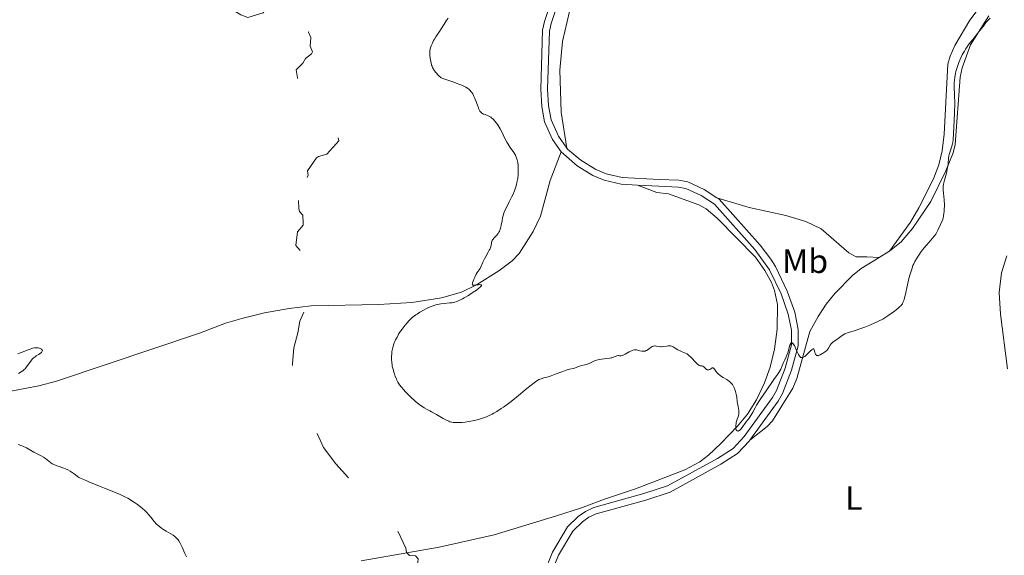
# Model space of a CAD drawing. Units: metres. Extents: x 628110 to 632620, y 4671375 to 4674427.
# Drawn here: x 629614 to 629906, y 4672561 to 4672719 of the extents above; entities that cross this region are included whole.
import ezdxf
from ezdxf.enums import TextEntityAlignment as Align

# ---------------------------------------------------------------- set-up
doc = ezdxf.new("R2010")
doc.units = ezdxf.units.M
doc.header["$MEASUREMENT"] = 0
doc.linetypes.add('DGN Style 3', pattern=[75.7533, 54.1095, -21.6438])
doc.linetypes.add('DGN Style 5', pattern=[37.87665, 16.23285, -21.6438])
for name, color, linetype, lineweight in [('Carátula', 7, 'Continuous', 0), ('Elementos auxiliares', 7, 'Continuous', 0), ('Entidades rústicas y varios', 7, 'Continuous', 0), ('Relieve y altimetría', 7, 'Continuous', 0), ('Viales y ferrocarril', 7, 'Continuous', 0)]:
    doc.layers.add(name, color=color, linetype=linetype, lineweight=lineweight)
doc.styles.add('Style-arialn', font='arialn.shx', dxfattribs={"bigfont": 'arialnbig.shx'})

msp = doc.modelspace()

# ---------------------------------------------------------------- linework, layer by layer
at = {"layer": 'Carátula', "color": 7, "linetype": 'Continuous', "lineweight": 0}
msp.add_3dface([(628165.5399999991, 4671374.550000001), (632619.7800000012, 4671457.16), (632564.6999999993, 4674426.66), (628110.4600000009, 4674344.050000001)], dxfattribs=at)
at = {"layer": 'Elementos auxiliares', "color": 250, "linetype": 'Continuous', "lineweight": 0}
msp.add_3dface([(629022.5, 4671784.5), (632463.2699999996, 4671848.32), (632419.7699999996, 4674161.440000001), (628980.129999999, 4674097.629999999)], dxfattribs=at)
at = {"layer": 'Entidades rústicas y varios', "color": 92, "linetype": 'Continuous', "lineweight": 0, "extrusion": (0.0266939920566458, -0.03241413321164135, 0.9991179884058828), "elevation": -134306.0705892542, "flags": 128}
msp.add_lwpolyline([(3456655.046130244, 3203732.388373736), (3456654.825903088, 3203732.388373736), (3456651.448027194, 3203732.864666117)], dxfattribs=at)
at = {"layer": 'Entidades rústicas y varios', "color": 92, "linetype": 'Continuous', "lineweight": 0}
for points in [[(629820.7699999996, 4672805.460000001, 342.82), (629819.2199999988, 4672804.719999999, 342.75), (629816.2199999988, 4672802.129999999, 342.73), (629814.8999999985, 4672800, 342.65), (629811.8200000003, 4672791.440000001, 342.65), (629806.4200000018, 4672780.27, 342.65), (629802.379999999, 4672771.129999999, 342.41), (629780.4800000004, 4672729.690000001, 341.32), (629776.8999999985, 4672721.82, 341.17), (629774.879999999, 4672712.899999999, 341.07), (629774.0300000012, 4672704.420000002, 340.96), (629774.4800000004, 4672692, 340.75), (629776.0899999999, 4672681.330000002, 340.7)], [(629871.8000000007, 4672650.73, 340.36), (629878.0100000016, 4672659.300000001, 340.33), (629880.5300000012, 4672663.620000001, 340.36), (629884.879999999, 4672672.16, 340.32), (629886.4600000009, 4672676.370000001, 340.23), (629887.3999999985, 4672680.469999999, 340.07), (629888.0399999991, 4672685.43, 340.23), (629889.1400000006, 4672706.190000001, 340.64), (629889.7800000012, 4672708.620000001, 340.63), (629891.2399999984, 4672711.75, 340.56), (629895.620000001, 4672719.27, 340.61), (629899.3599999994, 4672724.210000001, 340.62)], [(629901.3099999987, 4672720.489999998, 340.28), (629895.8599999994, 4672711.920000002, 339.89), (629893.4200000018, 4672705.109999999, 339.66), (629892.8000000007, 4672702.379999999, 339.63), (629891.2800000012, 4672682.359999999, 339.63), (629890.6600000001, 4672679.940000001, 339.66), (629888.5399999991, 4672674.600000001, 340.19), (629884.1000000015, 4672665.460000001, 340.23), (629878.6600000001, 4672657.449999999, 340.3), (629875.3000000007, 4672653.5, 340.29), (629871.8000000007, 4672650.73, 340.36)], [(629774.4800000004, 4672680.18, 340.7), (629771.2199999988, 4672671.649999999, 340.41), (629768.3500000015, 4672661.09, 340.24), (629766.1700000018, 4672656.609999999, 340.3), (629761.9499999993, 4672650.080000002, 340.19), (629759.9299999997, 4672647.899999999, 340.2), (629755.9100000001, 4672644.940000001, 340.11), (629749.370000001, 4672640.780000001, 339.9), (629744.879999999, 4672638.59, 339.89), (629738.9299999997, 4672636.879999999, 339.79), (629730.1900000013, 4672635.48, 339.65), (629720.4100000001, 4672634.899999999, 339.31), (629700.3399999999, 4672634.530000001, 337.75), (629693.7399999984, 4672633.75, 337.37), (629686.4800000004, 4672632.440000001, 337.11), (629679.7300000004, 4672630.800000001, 336.68), (629674.9299999997, 4672629.379999999, 336.62), (629667.4299999997, 4672626.530000001, 336.44), (629624.7800000012, 4672612.210000001, 335.51), (629619.5700000003, 4672610.809999999, 335.4), (629609.6700000018, 4672608.899999999, 335.07)], [(629818.1700000018, 4672590.25, 339.65), (629821.8000000007, 4672593.690000001, 339.62), (629826.7699999996, 4672598.859999999, 339.73), (629829.7199999988, 4672602.370000001, 339.96), (629832.370000001, 4672606.620000001, 339.96), (629834.75, 4672611.649999999, 340.12), (629836.3999999985, 4672616.359999999, 340.35), (629837.7199999988, 4672621.690000001, 340.47), (629838.4699999988, 4672627.649999999, 340.63), (629838.6000000015, 4672634.949999999, 340.7), (629837.7600000016, 4672639.100000001, 340.81), (629836.7800000012, 4672641.399999999, 340.78), (629834.8900000006, 4672644.969999999, 340.79), (629832.1000000015, 4672648.949999999, 340.82), (629820.6700000018, 4672660.510000002, 340.84), (629817.4499999993, 4672663.27, 340.78), (629815.2600000016, 4672664.48, 340.76), (629806.2699999996, 4672667.75, 340.74), (629802.8000000007, 4672668.109999999, 340.76), (629797.0399999991, 4672670.34, 340.84)], [(629820.6499999985, 4672666.580000002, 340.91), (629830.1900000013, 4672663.690000001, 341.1), (629841.0700000003, 4672661.330000002, 340.93), (629847.0399999991, 4672659.559999999, 340.94), (629851.5100000016, 4672657.32, 341.01), (629859.7300000004, 4672650.289999999, 340.67), (629861.9600000009, 4672649.100000001, 340.61), (629865.129999999, 4672649.030000001, 340.51), (629868.7199999988, 4672648.809999999, 340.38)], [(629906.8000000007, 4672615.859999999, 337.88), (629904.7800000012, 4672632.09, 338.13), (629904.370000001, 4672638.440000001, 338.39), (629905.0500000007, 4672644.32, 338.39), (629906.620000001, 4672649.399999999, 338.64)], [(629868.7199999988, 4672648.809999999, 340.38), (629863.4600000009, 4672645.580000002, 340.45), (629860.8200000003, 4672643.52, 340.41), (629855.629999999, 4672638.219999999, 340.34), (629853.0599999987, 4672635.030000001, 340.31), (629850.620000001, 4672631.350000001, 340.25), (629848.2199999988, 4672626.949999999, 340.18), (629844.3399999999, 4672613.010000002, 339.84), (629843.1700000018, 4672610.149999999, 339.82), (629837.129999999, 4672600.379999999, 339.59), (629835.5700000003, 4672598.73, 339.59), (629830.379999999, 4672594.699999999, 339.62)], [(629715.1600000001, 4672558.870000001, 336.81), (629738.3099999987, 4672562.989999998, 337.88), (629754.5700000003, 4672566.57, 338.57), (629773.0599999987, 4672572.210000001, 338.92), (629780.1999999993, 4672574.5, 339.04), (629787.3200000003, 4672577.170000002, 339.12), (629796.4800000004, 4672580.23, 339.36), (629811.129999999, 4672585.899999999, 339.44), (629815.5500000007, 4672588.23, 339.48), (629818.1700000018, 4672590.25, 339.65)]]:
    msp.add_polyline3d(points, dxfattribs=at)
at = {"layer": 'Relieve y altimetría', "color": 27, "linetype": 'DGN Style 5', "lineweight": 0, "elevation": 337.5, "flags": 128}
for points in [[(629580.6400000006, 4672745.789999999), (629582.3999999985, 4672742.27), (629581.379999999, 4672740.09), (629579.8000000007, 4672738.57), (629575.4600000009, 4672736.949999999), (629573.5300000012, 4672735.710000001), (629571.379999999, 4672732.879999999), (629570.4600000009, 4672732.489999998), (629566.4600000009, 4672732.789999999), (629566.2899999991, 4672732.550000001), (629567.1600000001, 4672732.170000002), (629567.6000000015, 4672730.75), (629566.6099999994, 4672727.43), (629567.5399999991, 4672727.260000002), (629570.4699999988, 4672728.280000001), (629572.7899999991, 4672729.719999999), (629576.1999999993, 4672730.350000001), (629583.4400000013, 4672732.559999999), (629588.3999999985, 4672733.57), (629591.3599999994, 4672733.73), (629595, 4672733.07), (629597.1499999985, 4672733.300000001), (629602.4299999997, 4672732.870000001), (629607.6000000015, 4672733.289999999), (629614.6099999994, 4672735.390000001), (629621.4699999988, 4672736.879999999), (629624.4299999997, 4672738.580000002), (629626.3900000006, 4672738.469999999), (629629.5399999991, 4672737.09), (629630.4699999988, 4672737.039999999), (629631.4699999988, 4672738.080000002), (629635.4299999997, 4672740.690000001), (629636.4400000013, 4672739.469999999), (629637.5300000012, 4672739.109999999), (629638.4899999984, 4672739.170000002), (629639.3900000006, 4672739.920000002), (629640.6000000015, 4672739.52), (629643.620000001, 4672739.350000001), (629646.6099999994, 4672739.59), (629648.5, 4672738.510000002), (629649.5700000003, 4672738.239999998), (629651.4299999997, 4672739.129999999), (629654.9499999993, 4672738.940000001), (629656.8299999982, 4672737.789999999), (629658.5, 4672738.059999999), (629659.4600000009, 4672738.629999999), (629660.6099999994, 4672738.59), (629665.8000000007, 4672735.449999999), (629666.1099999994, 4672734.559999999), (629665.8999999985, 4672733.530000001), (629666.4800000004, 4672732.510000002), (629668.9100000001, 4672731.940000001), (629670.0700000003, 4672729.5), (629670.0899999999, 4672727.559999999), (629670.4600000009, 4672726.899999999), (629675.0399999991, 4672727.059999999), (629676.3599999994, 4672726.690000001), (629677.5199999996, 4672725.59), (629677.1900000013, 4672723.140000001), (629677.4699999988, 4672722.010000002), (629679.4200000018, 4672720.830000002), (629681.5599999987, 4672720.050000001), (629686.0500000007, 4672721.440000001), (629687.4899999984, 4672722.5), (629688.5100000016, 4672724.109999999), (629689.4200000018, 4672724.539999999), (629691.9499999993, 4672724.949999999), (629693.379999999, 4672724.830000002), (629696.620000001, 4672723.59), (629697.6600000001, 4672722.710000001), (629697.6600000001, 4672720.43), (629698.4200000018, 4672719.460000001), (629699.4800000004, 4672719.050000001), (629700.379999999, 4672718.25), (629700.4600000009, 4672717.489999998), (629699.5199999996, 4672715.710000001), (629700.1600000001, 4672714.120000001), (629699.9899999984, 4672711.510000002), (629700.6600000001, 4672709.830000002), (629700.379999999, 4672709.219999999), (629698.5799999982, 4672707.890000001), (629697.870000001, 4672706.510000002), (629695.8900000006, 4672704.539999999), (629696.1999999993, 4672702.109999999), (629698.120000001, 4672699.120000001), (629702.7300000004, 4672694.780000001), (629704.2399999984, 4672692.57), (629707.6400000006, 4672686.699999999), (629708.5199999996, 4672683.48), (629704.9499999993, 4672679.489999998), (629702.4600000009, 4672678.859999999), (629701.9200000018, 4672678.420000002), (629699.1999999993, 4672674.550000001), (629699.3900000006, 4672673.25), (629698.8000000007, 4672671.84), (629697.4299999997, 4672670.739999998), (629696.4100000001, 4672670.52), (629697.1600000001, 4672670.190000001), (629697.3299999982, 4672669.649999999), (629697.2600000016, 4672668.199999999), (629696.5899999999, 4672665.73)], [(629696.5899999999, 4672665.73), (629696.6499999985, 4672663.379999999), (629696.8599999994, 4672662.48), (629697.7899999991, 4672661.41), (629697.9699999988, 4672658.989999998), (629697.9200000018, 4672658.489999998), (629696.2300000004, 4672656.510000002), (629695.7699999996, 4672652.43), (629697.3299999982, 4672650.59), (629697.6799999997, 4672648.84), (629697.0300000012, 4672646.039999999), (629697.1900000013, 4672643.52), (629696.3599999994, 4672641.550000001), (629696.0700000003, 4672638.52), (629694.5599999987, 4672635.699999999), (629694.629999999, 4672635.449999999), (629697.5300000012, 4672634.559999999), (629698.4100000001, 4672633.27), (629696.9800000004, 4672630.010000002), (629696.379999999, 4672626.539999999), (629695.120000001, 4672622.09), (629694.7199999988, 4672617.399999999), (629695.1900000013, 4672613.580000002), (629695.8299999982, 4672610.460000001), (629703.9499999993, 4672592.489999998), (629707.6099999994, 4672587.640000001), (629711.9299999997, 4672582.98), (629716.4200000018, 4672576.800000001), (629720.4800000004, 4672572.510000002), (629726.1099999994, 4672567.530000001), (629728.3599999994, 4672562.609999999), (629728.5599999987, 4672561.390000001), (629729.4400000013, 4672560.48), (629731.1999999993, 4672560.34), (629732.0599999987, 4672559.530000001), (629731.879999999, 4672557.510000002), (629729.6799999997, 4672555.670000002), (629727.4400000013, 4672553.07), (629726.8299999982, 4672550.5), (629725.5700000003, 4672550.27), (629723.4699999988, 4672550.73), (629723.1499999985, 4672547.59), (629723.4499999993, 4672546.48), (629724.5799999982, 4672546.359999999), (629727.0100000016, 4672546.960000001), (629727.3900000006, 4672546.699999999), (629728.3200000003, 4672543.609999999), (629729.1799999997, 4672542.550000001), (629729.3200000003, 4672541.609999999), (629728.1700000018, 4672538.460000001), (629725.4899999984, 4672534.850000001), (629725.3900000006, 4672531.359999999), (629726.4600000009, 4672527.969999999), (629727.7800000012, 4672526.739999998), (629730.6600000001, 4672525.41), (629732.5599999987, 4672522.640000001), (629733.1499999985, 4672520.539999999), (629732.9499999993, 4672518.98), (629731.4400000013, 4672515.98), (629728.2699999996, 4672512.52), (629728.2699999996, 4672511.280000001), (629729.5100000016, 4672510.109999999), (629731.370000001, 4672509.73), (629732.9600000009, 4672509.010000002), (629735.8200000003, 4672508.82), (629736.870000001, 4672507.82), (629740.4499999993, 4672507.02), (629742.2100000009, 4672506.149999999), (629742.120000001, 4672505.580000002), (629740.3999999985, 4672504.09), (629738.9100000001, 4672501.550000001), (629736.0399999991, 4672500.539999999), (629735.3399999999, 4672499.5), (629735.1799999997, 4672498.120000001), (629735.5399999991, 4672495.330000002), (629736.5, 4672492.559999999), (629736.5300000012, 4672491.460000001), (629735.5399999991, 4672487.489999998), (629734.4899999984, 4672485.48), (629733.6000000015, 4672482.390000001), (629736.0100000016, 4672480.059999999), (629737.2199999988, 4672479.300000001), (629738.8299999982, 4672478.830000002), (629738.879999999, 4672478.440000001), (629737.5500000007, 4672476.510000002), (629737.1700000018, 4672475.120000001), (629738.129999999, 4672471.050000001), (629743.3999999985, 4672465.43), (629744.4499999993, 4672464.879999999), (629747.379999999, 4672464.809999999), (629749.7899999991, 4672463.670000002), (629751.3399999999, 4672463.719999999), (629755.4600000009, 4672465.300000001), (629756.4899999984, 4672466.690000001), (629758.4600000009, 4672467.489999998), (629759.5, 4672467.140000001), (629760.5399999991, 4672466), (629761.4100000001, 4672465.98), (629762.1600000001, 4672468.449999999), (629763.3399999999, 4672468.739999998), (629765.6000000015, 4672467.420000002)]]:
    msp.add_lwpolyline(points, dxfattribs=at)
at = {"layer": 'Relieve y altimetría', "color": 36, "linetype": 'Continuous', "lineweight": 0, "flags": 128}
for points, elevation in [([(629740.9400000013, 4672719.859999999), (629740.3500000015, 4672719.010000002), (629739.7300000004, 4672718.039999999), (629738.8399999999, 4672716.629999999), (629738.3500000015, 4672715.91), (629737.6400000006, 4672714.91), (629737.25, 4672714.309999999), (629736.8399999999, 4672713.600000001), (629736.620000001, 4672713.190000001), (629736.1700000018, 4672712.23), (629735.9299999997, 4672711.68), (629735.5599999987, 4672710.73), (629735.5399999991, 4672710.02), (629735.5399999991, 4672708.850000001), (629735.6099999994, 4672707.940000001)], 340), ([(629877.6000000015, 4672642.66), (629877.9400000013, 4672643.920000002), (629878.129999999, 4672644.539999999), (629878.4200000018, 4672645.43), (629878.7899999991, 4672646.440000001), (629879.0100000016, 4672646.940000001), (629879.379999999, 4672647.699999999), (629879.8299999982, 4672648.489999998), (629880.0899999999, 4672648.91), (629880.6999999993, 4672649.82), (629881.0500000007, 4672650.309999999), (629881.6400000006, 4672651.100000001), (629882.6999999993, 4672652.440000001), (629883.5399999991, 4672653.449999999), (629885.5399999991, 4672655.800000001), (629886.129999999, 4672656.920000002), (629886.9699999988, 4672658.609999999), (629887.4499999993, 4672659.73), (629887.6400000006, 4672660.27), (629887.7300000004, 4672660.57), (629887.8399999999, 4672661.100000001), (629887.9699999988, 4672661.960000001), (629888.0300000012, 4672662.43), (629888.0799999982, 4672663.190000001), (629888.1000000015, 4672664.039999999), (629888.0899999999, 4672664.5), (629888, 4672665.969999999), (629887.8200000003, 4672667.960000001), (629887.7600000016, 4672668.84), (629887.75, 4672669.23), (629887.7699999996, 4672669.93), (629887.8399999999, 4672670.559999999), (629887.9100000001, 4672670.969999999), (629888.120000001, 4672671.84), (629888.7800000012, 4672674.23), (629888.9699999988, 4672675.09), (629889.0500000007, 4672675.52), (629889.1099999994, 4672675.940000001), (629889.1900000013, 4672676.75), (629889.3099999987, 4672678.289999999), (629889.4200000018, 4672679.02), (629889.4899999984, 4672679.370000001), (629889.6700000018, 4672680.039999999), (629890.2899999991, 4672681.830000002), (629890.4899999984, 4672682.539999999), (629890.5599999987, 4672682.949999999), (629890.6600000001, 4672683.75), (629890.8000000007, 4672685.620000001), (629891, 4672689.52), (629891.0899999999, 4672691.719999999), (629891.1600000001, 4672694.699999999), (629891.1400000006, 4672696.859999999), (629891.0199999996, 4672699.609999999), (629891.0100000016, 4672700.739999998), (629891.0500000007, 4672701.350000001), (629891.1600000001, 4672702.34), (629891.370000001, 4672703.440000001), (629891.5199999996, 4672704.039999999), (629891.8500000015, 4672705.18), (629892.0500000007, 4672705.780000001), (629892.3900000006, 4672706.699999999), (629892.9800000004, 4672708.09), (629893.4200000018, 4672708.989999998), (629893.6499999985, 4672709.43), (629894.0199999996, 4672710.080000002), (629894.3900000006, 4672710.68), (629894.6499999985, 4672711.07), (629895.1799999997, 4672711.82), (629895.9899999984, 4672712.859999999), (629897.0500000007, 4672714.149999999), (629897.5599999987, 4672714.780000001), (629898.620000001, 4672716.149999999), (629899.8599999994, 4672717.800000001), (629900.4100000001, 4672718.510000002), (629900.6700000018, 4672718.82), (629901.1700000018, 4672719.370000001), (629901.6400000006, 4672719.84)], 340), ([(629735.6099999994, 4672707.940000001), (629735.6700000018, 4672707.440000001), (629735.8399999999, 4672706.629999999), (629736.0300000012, 4672705.940000001), (629736.1400000006, 4672705.620000001), (629736.3299999982, 4672705.170000002), (629736.5599999987, 4672704.719999999), (629736.6999999993, 4672704.5), (629737.1700000018, 4672703.82), (629737.5300000012, 4672703.390000001), (629737.7699999996, 4672703.120000001), (629738.2199999988, 4672702.66), (629738.6499999985, 4672702.309999999), (629738.879999999, 4672702.170000002), (629739.3000000007, 4672701.960000001), (629740.25, 4672701.620000001), (629741.1499999985, 4672701.330000002), (629742.5799999982, 4672700.870000001), (629743.3299999982, 4672700.609999999), (629744.4400000013, 4672700.199999999), (629744.9600000009, 4672699.98), (629745.8000000007, 4672699.59), (629746.1700000018, 4672699.379999999), (629746.6900000013, 4672699.039999999), (629747.1499999985, 4672698.670000002), (629747.370000001, 4672698.469999999), (629747.7600000016, 4672698.02), (629747.9499999993, 4672697.77), (629748.1999999993, 4672697.379999999), (629748.4400000013, 4672696.940000001), (629748.5899999999, 4672696.629999999), (629748.870000001, 4672695.98), (629749.129999999, 4672695.309999999), (629749.5899999999, 4672694.02), (629749.8999999985, 4672693.199999999), (629750.0500000007, 4672692.850000001), (629750.3500000015, 4672692.300000001), (629750.4600000009, 4672692.149999999), (629750.6700000018, 4672691.899999999), (629750.8999999985, 4672691.699999999), (629751.0700000003, 4672691.59), (629751.4299999997, 4672691.399999999), (629751.8900000006, 4672691.23), (629752.6000000015, 4672690.969999999), (629752.9899999984, 4672690.789999999), (629753.379999999, 4672690.580000002), (629753.5799999982, 4672690.440000001), (629753.879999999, 4672690.210000001), (629754.1900000013, 4672689.940000001), (629754.3900000006, 4672689.739999998), (629754.7899999991, 4672689.289999999), (629755.370000001, 4672688.559999999), (629755.7199999988, 4672688.050000001), (629756.3399999999, 4672687.059999999), (629756.8500000015, 4672686.100000001), (629757.6600000001, 4672684.370000001), (629758.3299999982, 4672683.09), (629758.6999999993, 4672682.440000001), (629759.2800000012, 4672681.530000001), (629760.379999999, 4672680.010000002), (629760.7100000009, 4672679.489999998), (629760.8599999994, 4672679.210000001), (629761.1099999994, 4672678.649999999), (629761.2199999988, 4672678.350000001), (629761.370000001, 4672677.859999999), (629761.5500000007, 4672677.050000001), (629761.6700000018, 4672676.140000001), (629761.7100000009, 4672675.649999999), (629761.7399999984, 4672674.719999999), (629761.7300000004, 4672674.23), (629761.6900000013, 4672673.48), (629761.5599999987, 4672672.289999999), (629761.4200000018, 4672671.489999998), (629761.3299999982, 4672671.080000002), (629761.1799999997, 4672670.469999999), (629761, 4672669.859999999), (629760.5799999982, 4672668.649999999), (629760.0899999999, 4672667.48), (629759.75, 4672666.73), (629759.0500000007, 4672665.32), (629758.0899999999, 4672663.489999998), (629757.6799999997, 4672662.620000001), (629757.3399999999, 4672661.719999999), (629757.1999999993, 4672661.260000002), (629757.0899999999, 4672660.77), (629756.8999999985, 4672659.77), (629756.6700000018, 4672658.440000001), (629756.5399999991, 4672657.809999999), (629756.379999999, 4672657.219999999), (629756.2800000012, 4672656.949999999), (629756.120000001, 4672656.580000002), (629755.9899999984, 4672656.350000001), (629755.7199999988, 4672655.93), (629755.2899999991, 4672655.399999999), (629754.4899999984, 4672654.600000001), (629754.3399999999, 4672654.43), (629754.1099999994, 4672654.129999999), (629753.9499999993, 4672653.850000001), (629753.879999999, 4672653.66), (629753.7800000012, 4672653.25), (629753.6400000006, 4672652.5)], 340), ([(629753.6400000006, 4672652.5), (629753.5399999991, 4672652.050000001), (629753.370000001, 4672651.550000001), (629753.2600000016, 4672651.280000001), (629753.120000001, 4672651.010000002), (629752.8000000007, 4672650.420000002), (629752.0599999987, 4672649.149999999), (629751.7100000009, 4672648.489999998), (629751.2600000016, 4672647.510000002), (629750.7600000016, 4672646.309999999), (629750.5199999996, 4672645.800000001), (629750.3999999985, 4672645.580000002), (629750.1400000006, 4672645.170000002), (629749.5799999982, 4672644.379999999), (629749.2800000012, 4672643.91), (629748.8200000003, 4672643.039999999), (629748.620000001, 4672642.629999999), (629748.3000000007, 4672641.850000001), (629748.1499999985, 4672641.370000001), (629748.1000000015, 4672641.18), (629748.0899999999, 4672640.91), (629748.1700000018, 4672640.75), (629748.2699999996, 4672640.690000001), (629748.5899999999, 4672640.670000002), (629749.1000000015, 4672640.710000001), (629749.8900000006, 4672640.800000001), (629750.2699999996, 4672640.809999999), (629750.5599999987, 4672640.789999999), (629750.6700000018, 4672640.760000002), (629750.7800000012, 4672640.68), (629750.8000000007, 4672640.550000001), (629750.6000000015, 4672640.239999998), (629750.4600000009, 4672640.09), (629750.1700000018, 4672639.84), (629749.3299999982, 4672639.190000001), (629748.8599999994, 4672638.850000001), (629747.8000000007, 4672638.149999999), (629746.9699999988, 4672637.620000001), (629745.7199999988, 4672636.879999999), (629745.1499999985, 4672636.57), (629744.620000001, 4672636.300000001), (629743.6900000013, 4672635.890000001), (629743.4100000001, 4672635.789999999), (629742.879999999, 4672635.629999999), (629742.379999999, 4672635.510000002), (629742.0500000007, 4672635.460000001), (629741.3900000006, 4672635.379999999), (629739.7300000004, 4672635.260000002), (629738.8000000007, 4672635.149999999), (629737.8099999987, 4672634.960000001), (629737.2800000012, 4672634.82), (629736.75, 4672634.640000001), (629735.6400000006, 4672634.210000001), (629734.5399999991, 4672633.699999999), (629733.8299999982, 4672633.330000002), (629732.5199999996, 4672632.600000001), (629731.6999999993, 4672632.09), (629731.3299999982, 4672631.84), (629730.6600000001, 4672631.350000001), (629730.25, 4672631.02), (629729.4899999984, 4672630.32), (629728.6700000018, 4672629.43), (629728.1600000001, 4672628.809999999), (629727.2399999984, 4672627.609999999), (629726.5199999996, 4672626.580000002), (629726.2100000009, 4672626.080000002), (629725.7600000016, 4672625.280000001), (629725.3500000015, 4672624.460000001), (629725.1499999985, 4672624.010000002), (629724.8599999994, 4672623.289999999), (629724.6099999994, 4672622.539999999), (629724.5100000016, 4672622.16), (629724.4100000001, 4672621.77), (629724.2699999996, 4672620.98), (629724.1799999997, 4672620.190000001), (629724.1400000006, 4672619.68), (629724.129999999, 4672618.699999999), (629724.1900000013, 4672617.699999999), (629724.2800000012, 4672617.059999999), (629724.3599999994, 4672616.640000001), (629724.5700000003, 4672615.760000002), (629724.8399999999, 4672614.82), (629725, 4672614.330000002), (629725.2600000016, 4672613.59), (629725.5700000003, 4672612.850000001), (629725.7300000004, 4672612.5), (629726.0500000007, 4672611.870000001), (629726.2300000004, 4672611.57), (629726.5300000012, 4672611.100000001), (629727.0700000003, 4672610.370000001), (629727.7399999984, 4672609.57), (629728.1400000006, 4672609.140000001), (629729.0799999982, 4672608.190000001), (629729.7600000016, 4672607.539999999), (629731.1900000013, 4672606.25), (629732.2100000009, 4672605.399999999), (629732.6700000018, 4672605.039999999), (629733.0899999999, 4672604.73), (629733.8399999999, 4672604.239999998), (629734.5300000012, 4672603.850000001), (629735.4800000004, 4672603.350000001)], 340), ([(629837.5599999987, 4672612.629999999), (629838.5799999982, 4672614.140000001), (629838.9800000004, 4672614.760000002), (629839.5599999987, 4672615.760000002), (629839.9299999997, 4672616.52), (629840.3999999985, 4672617.68), (629840.8000000007, 4672618.550000001), (629841.1999999993, 4672619.420000002), (629841.3900000006, 4672619.890000001), (629841.6600000001, 4672620.629999999), (629842.2899999991, 4672622.850000001), (629842.4200000018, 4672623.199999999), (629842.4899999984, 4672623.34), (629842.6000000015, 4672623.489999998), (629842.7199999988, 4672623.559999999), (629842.870000001, 4672623.57), (629842.9899999984, 4672623.52), (629843.0799999982, 4672623.449999999), (629843.2800000012, 4672623.25), (629843.4800000004, 4672622.969999999), (629843.6099999994, 4672622.75), (629843.870000001, 4672622.25), (629844.2800000012, 4672621.289999999), (629844.6400000006, 4672620.449999999), (629844.8200000003, 4672620.080000002), (629845.0899999999, 4672619.620000001), (629845.2899999991, 4672619.390000001), (629845.3900000006, 4672619.309999999), (629845.5399999991, 4672619.219999999), (629845.7600000016, 4672619.16), (629845.870000001, 4672619.16), (629846.120000001, 4672619.210000001), (629846.2899999991, 4672619.280000001), (629846.6700000018, 4672619.52), (629846.8999999985, 4672619.699999999), (629847.3999999985, 4672620.16), (629848.3500000015, 4672621.140000001), (629848.7399999984, 4672621.510000002), (629848.8999999985, 4672621.629999999), (629848.9899999984, 4672621.690000001), (629849.1400000006, 4672621.75), (629849.3099999987, 4672621.75), (629849.4200000018, 4672621.629999999), (629849.4800000004, 4672621.48), (629849.5500000007, 4672621.16), (629849.6600000001, 4672620.68), (629849.7399999984, 4672620.440000001), (629849.9200000018, 4672620.129999999), (629850.0300000012, 4672619.989999998), (629850.2300000004, 4672619.84), (629850.4600000009, 4672619.75), (629850.5799999982, 4672619.739999998), (629850.7100000009, 4672619.760000002), (629850.9899999984, 4672619.859999999), (629851.2899999991, 4672620.02), (629851.7100000009, 4672620.27), (629851.9299999997, 4672620.399999999), (629852.5700000003, 4672620.760000002), (629852.879999999, 4672620.960000001), (629853.1799999997, 4672621.219999999), (629853.3200000003, 4672621.379999999), (629853.4499999993, 4672621.550000001), (629853.7199999988, 4672621.960000001), (629854.25, 4672622.84), (629854.5399999991, 4672623.239999998), (629854.6999999993, 4672623.420000002), (629855.0399999991, 4672623.73), (629855.4100000001, 4672624), (629856.1600000001, 4672624.510000002), (629857.8299999982, 4672625.75), (629858.3000000007, 4672626.059999999), (629858.5399999991, 4672626.190000001), (629858.879999999, 4672626.359999999), (629859.3900000006, 4672626.559999999), (629859.9200000018, 4672626.699999999), (629861.0199999996, 4672626.989999998), (629861.9200000018, 4672627.280000001), (629863.5700000003, 4672627.870000001), (629864.5199999996, 4672628.239999998), (629866.0100000016, 4672628.830000002), (629867.4499999993, 4672629.449999999), (629868.120000001, 4672629.75), (629868.7399999984, 4672630.050000001), (629869.8200000003, 4672630.609999999), (629870.75, 4672631.16), (629871.3099999987, 4672631.510000002), (629872.3399999999, 4672632.23), (629873.3000000007, 4672632.949999999), (629873.7600000016, 4672633.309999999), (629874.379999999, 4672633.84), (629874.9200000018, 4672634.330000002), (629875.1499999985, 4672634.559999999), (629875.4899999984, 4672634.949999999), (629875.629999999, 4672635.140000001), (629875.8200000003, 4672635.48), (629875.9899999984, 4672635.879999999), (629876.0700000003, 4672636.120000001), (629876.1900000013, 4672636.530000001), (629876.4499999993, 4672637.600000001), (629877.1499999985, 4672640.780000001), (629877.6000000015, 4672642.66)], 340), ([(629735.4800000004, 4672603.350000001), (629736.0199999996, 4672603.059999999), (629737.4600000009, 4672602.260000002), (629739.4899999984, 4672601.100000001), (629740.3900000006, 4672600.620000001), (629741.129999999, 4672600.280000001), (629741.4499999993, 4672600.149999999), (629742.0500000007, 4672599.989999998), (629742.4400000013, 4672599.93), (629742.7100000009, 4672599.91), (629743.3099999987, 4672599.890000001), (629744.3900000006, 4672599.920000002), (629745.0100000016, 4672599.960000001), (629746.0100000016, 4672600.050000001), (629747.0700000003, 4672600.190000001), (629747.620000001, 4672600.280000001), (629748.629999999, 4672600.48), (629749.129999999, 4672600.600000001), (629749.9100000001, 4672600.800000001), (629751.0799999982, 4672601.16), (629752.2800000012, 4672601.609999999), (629752.879999999, 4672601.870000001), (629753.9699999988, 4672602.399999999), (629754.5199999996, 4672602.699999999), (629755.3599999994, 4672603.190000001), (629756.6900000013, 4672604.039999999), (629757.379999999, 4672604.52), (629758.8399999999, 4672605.600000001), (629759.620000001, 4672606.199999999), (629761.2100000009, 4672607.48), (629764.25, 4672609.98), (629765.5, 4672611), (629766.0100000016, 4672611.41), (629766.8599999994, 4672612.030000001), (629767.5, 4672612.449999999), (629767.870000001, 4672612.649999999), (629768.0899999999, 4672612.75), (629768.5300000012, 4672612.91), (629769.3399999999, 4672613.140000001), (629770.6799999997, 4672613.510000002), (629771.5, 4672613.77), (629772.9600000009, 4672614.309999999), (629774.9800000004, 4672615.09), (629775.879999999, 4672615.41), (629776.9400000013, 4672615.73), (629777.9600000009, 4672615.960000001), (629778.3599999994, 4672616.059999999), (629778.879999999, 4672616.25), (629779.5599999987, 4672616.530000001), (629779.9200000018, 4672616.66), (629780.5500000007, 4672616.800000001), (629781.4699999988, 4672617.010000002), (629781.9600000009, 4672617.16), (629782.7100000009, 4672617.469999999), (629783.7699999996, 4672617.960000001), (629784.3500000015, 4672618.199999999), (629784.6600000001, 4672618.300000001), (629785.3000000007, 4672618.489999998), (629785.9600000009, 4672618.640000001), (629786.3900000006, 4672618.719999999), (629787.2199999988, 4672618.84), (629788.8000000007, 4672618.989999998), (629789.2699999996, 4672619.080000002), (629789.5, 4672619.140000001), (629790.1700000018, 4672619.399999999), (629790.7300000004, 4672619.640000001), (629790.9899999984, 4672619.739999998), (629791.3599999994, 4672619.82), (629791.4800000004, 4672619.760000002), (629791.7399999984, 4672619.699999999), (629792.0100000016, 4672619.68), (629792.1900000013, 4672619.699999999), (629792.5700000003, 4672619.789999999), (629792.8500000015, 4672619.890000001), (629793.4299999997, 4672620.170000002), (629794.5799999982, 4672620.84), (629795.120000001, 4672621.120000001), (629795.5, 4672621.27), (629795.7399999984, 4672621.350000001), (629796.1999999993, 4672621.43), (629796.4100000001, 4672621.440000001), (629796.8099999987, 4672621.43), (629797.1600000001, 4672621.379999999), (629797.7600000016, 4672621.219999999), (629798.3999999985, 4672621.07), (629798.6400000006, 4672621.039999999), (629798.9899999984, 4672621.050000001), (629799.3299999982, 4672621.120000001), (629799.5, 4672621.170000002), (629799.7800000012, 4672621.289999999), (629800.1999999993, 4672621.530000001), (629800.6099999994, 4672621.850000001), (629801.1600000001, 4672622.280000001), (629801.4400000013, 4672622.449999999), (629801.5799999982, 4672622.510000002), (629801.8599999994, 4672622.600000001), (629802.1400000006, 4672622.629999999), (629802.3299999982, 4672622.640000001), (629802.7199999988, 4672622.600000001), (629803.6799999997, 4672622.420000002), (629804.0500000007, 4672622.390000001)], 340), ([(629804.0500000007, 4672622.390000001), (629804.25, 4672622.399999999), (629804.8900000006, 4672622.460000001), (629805.7699999996, 4672622.600000001), (629806.1799999997, 4672622.649999999), (629806.6499999985, 4672622.66), (629806.8599999994, 4672622.640000001), (629807.1799999997, 4672622.57), (629807.3399999999, 4672622.510000002), (629807.6799999997, 4672622.350000001), (629808.2399999984, 4672622.010000002), (629809.0799999982, 4672621.48), (629809.5100000016, 4672621.23), (629810.1700000018, 4672620.940000001), (629810.9899999984, 4672620.620000001), (629811.3599999994, 4672620.469999999), (629811.8000000007, 4672620.239999998), (629812.0100000016, 4672620.100000001), (629812.3500000015, 4672619.830000002), (629812.9400000013, 4672619.260000002), (629814.4600000009, 4672617.629999999), (629814.9499999993, 4672617.170000002), (629815.1700000018, 4672617), (629815.370000001, 4672616.870000001), (629815.4899999984, 4672616.809999999), (629815.6999999993, 4672616.739999998), (629815.8900000006, 4672616.710000001), (629816.1999999993, 4672616.690000001), (629816.4200000018, 4672616.629999999), (629816.5300000012, 4672616.57), (629816.75, 4672616.390000001), (629817.2100000009, 4672615.920000002), (629817.4400000013, 4672615.719999999), (629817.5599999987, 4672615.640000001), (629817.7899999991, 4672615.530000001), (629818.0199999996, 4672615.5), (629818.1799999997, 4672615.510000002), (629818.2800000012, 4672615.539999999), (629818.4899999984, 4672615.620000001), (629818.8399999999, 4672615.850000001), (629819.129999999, 4672616.050000001), (629819.2699999996, 4672616.120000001), (629819.4100000001, 4672616.149999999), (629819.5599999987, 4672616.120000001), (629819.7399999984, 4672615.98), (629819.9100000001, 4672615.77), (629820.2800000012, 4672615.190000001), (629820.5899999999, 4672614.77), (629820.7699999996, 4672614.57), (629821.0899999999, 4672614.260000002), (629821.4699999988, 4672613.940000001), (629821.6999999993, 4672613.789999999), (629822.4600000009, 4672613.309999999), (629823.5700000003, 4672612.670000002), (629824.0799999982, 4672612.330000002), (629824.3000000007, 4672612.16), (629824.6999999993, 4672611.800000001), (629825.0300000012, 4672611.43), (629825.2199999988, 4672611.170000002), (629825.5599999987, 4672610.609999999), (629825.8399999999, 4672610), (629825.9699999988, 4672609.670000002), (629826.1400000006, 4672609.149999999), (629826.3399999999, 4672608.309999999), (629826.5, 4672607.390000001), (629826.6799999997, 4672606.09), (629826.7899999991, 4672605.43), (629826.9200000018, 4672604.789999999), (629827.0799999982, 4672603.949999999), (629827.1400000006, 4672603.550000001), (629827.1700000018, 4672602.969999999), (629827.1600000001, 4672602.699999999), (629827.129999999, 4672602.43), (629827, 4672601.920000002), (629826.629999999, 4672600.890000001), (629826.4499999993, 4672600.330000002), (629826.3599999994, 4672599.920000002), (629826.3099999987, 4672599.640000001), (629826.2399999984, 4672599.080000002), (629826.2300000004, 4672598.48), (629826.2899999991, 4672597.98), (629826.3399999999, 4672597.780000001), (629826.4200000018, 4672597.620000001), (629826.620000001, 4672597.43), (629826.8900000006, 4672597.399999999), (629827.0199999996, 4672597.43), (629827.3099999987, 4672597.59), (629827.5500000007, 4672597.789999999), (629827.7300000004, 4672597.98), (629828.1099999994, 4672598.43), (629829.2300000004, 4672599.989999998), (629830.1999999993, 4672601.23), (629830.5199999996, 4672601.699999999), (629830.6799999997, 4672601.98), (629831.25, 4672603.02), (629831.9499999993, 4672604.289999999), (629832.4100000001, 4672605.080000002), (629833.3000000007, 4672606.489999998), (629833.8299999982, 4672607.300000001), (629835.0500000007, 4672609.059999999), (629837.5599999987, 4672612.629999999)], 340), ([(629613.2800000012, 4672620.289999999), (629614.0799999982, 4672620.580000002), (629616.3200000003, 4672621.5), (629617.2100000009, 4672621.809999999), (629617.6400000006, 4672621.93), (629618.2399999984, 4672622.059999999), (629618.7899999991, 4672622.109999999), (629619.0500000007, 4672622.100000001), (629619.2899999991, 4672622.080000002), (629619.7300000004, 4672621.969999999), (629620.0899999999, 4672621.800000001), (629620.2800000012, 4672621.670000002), (629620.3900000006, 4672621.580000002), (629620.5300000012, 4672621.390000001), (629620.5700000003, 4672621.280000001), (629620.5599999987, 4672621.059999999), (629620.4400000013, 4672620.84), (629620.3000000007, 4672620.690000001), (629619.879999999, 4672620.370000001), (629619.4499999993, 4672620.100000001), (629618.7699999996, 4672619.68), (629618.4100000001, 4672619.420000002), (629617.8599999994, 4672618.969999999), (629617.5899999999, 4672618.699999999), (629617.3299999982, 4672618.41), (629616.8299999982, 4672617.760000002), (629615.8999999985, 4672616.440000001), (629615.4499999993, 4672615.870000001), (629615.2300000004, 4672615.629999999), (629614.7899999991, 4672615.25), (629614.3399999999, 4672614.940000001), (629613.4600000009, 4672614.420000002)], 335), ([(629613.3999999985, 4672593.440000001), (629614.4699999988, 4672593.010000002), (629614.9600000009, 4672592.789999999), (629615.8299999982, 4672592.370000001), (629618.0799999982, 4672591.149999999), (629620.25, 4672590.02), (629620.9100000001, 4672589.629999999), (629621.2199999988, 4672589.43), (629621.5100000016, 4672589.23), (629622.0500000007, 4672588.809999999), (629623.0199999996, 4672588.02), (629623.5, 4672587.699999999), (629623.75, 4672587.559999999), (629624.2699999996, 4672587.32), (629624.8299999982, 4672587.120000001), (629625.629999999, 4672586.859999999), (629626.0599999987, 4672586.719999999), (629626.9800000004, 4672586.379999999), (629627.4499999993, 4672586.190000001), (629628.1499999985, 4672585.870000001), (629628.8099999987, 4672585.510000002), (629629.129999999, 4672585.330000002), (629629.4200000018, 4672585.129999999), (629629.9699999988, 4672584.73), (629630.9299999997, 4672583.98), (629631.379999999, 4672583.66), (629631.6099999994, 4672583.530000001), (629632.0700000003, 4672583.309999999), (629633.6000000015, 4672582.699999999), (629634.5500000007, 4672582.27), (629636.3099999987, 4672581.489999998), (629637.5199999996, 4672581), (629638.9899999984, 4672580.440000001), (629641.2399999984, 4672579.580000002), (629642.4299999997, 4672579.100000001), (629643.6099999994, 4672578.580000002), (629644.1999999993, 4672578.309999999)], 335), ([(629644.1999999993, 4672578.309999999), (629645.0599999987, 4672577.890000001), (629645.8900000006, 4672577.449999999), (629646.4200000018, 4672577.140000001), (629647.4299999997, 4672576.52), (629647.9100000001, 4672576.199999999), (629648.8200000003, 4672575.559999999), (629649.6400000006, 4672574.93), (629650.1499999985, 4672574.510000002), (629651.0399999991, 4672573.719999999), (629651.4600000009, 4672573.300000001), (629652.1799999997, 4672572.510000002), (629652.7699999996, 4672571.800000001), (629653.4400000013, 4672570.940000001), (629653.7600000016, 4672570.539999999), (629654.4299999997, 4672569.789999999), (629654.7899999991, 4672569.449999999), (629655.370000001, 4672568.960000001), (629655.9800000004, 4672568.5), (629656.3099999987, 4672568.289999999), (629657.3399999999, 4672567.690000001), (629658.7199999988, 4672566.93), (629659.3500000015, 4672566.539999999), (629659.8500000015, 4672566.16), (629660.0799999982, 4672565.960000001), (629660.3999999985, 4672565.640000001), (629660.8500000015, 4672565.100000001), (629661.0599999987, 4672564.809999999), (629661.4600000009, 4672564.129999999), (629661.6499999985, 4672563.75), (629662.0399999991, 4672562.93), (629662.8399999999, 4672561.07), (629663.2800000012, 4672560.09)], 335)]:
    msp.add_lwpolyline(points, dxfattribs=dict(at, elevation=elevation))
at = {"layer": 'Viales y ferrocarril', "color": 250, "linetype": 'Continuous', "lineweight": 0}
for points in [[(629772.5500000007, 4672815.379999999, 342.05), (629779.5700000003, 4672805.260000002, 341.98), (629783.8000000007, 4672795.170000002, 342.01), (629784.2199999988, 4672790.43, 342), (629779.5700000003, 4672752.640000001, 341.42), (629776.25, 4672739.539999999, 341.24), (629772.4299999997, 4672727.73, 341.2), (629769.5100000016, 4672718.82, 340.89), (629768.9400000013, 4672716.239999998, 340.87), (629768.4200000018, 4672698.75, 340.78), (629768.6900000013, 4672693.66, 340.69), (629769.5100000016, 4672689.050000001, 340.64), (629771.879999999, 4672683.870000001, 340.62), (629774.4800000004, 4672680.18, 340.7)], [(629774.4800000004, 4672680.18, 340.7), (629779.1600000001, 4672676.039999999, 340.74), (629783.8399999999, 4672673.210000001, 340.73), (629787.2100000009, 4672671.800000001, 340.71), (629792.2699999996, 4672670.600000001, 340.78), (629797.0399999991, 4672670.34, 340.84)], [(629797.0399999991, 4672670.34, 340.84), (629803.4299999997, 4672669.989999998, 340.8), (629809.129999999, 4672669.75, 340.79), (629811.379999999, 4672669.34, 340.79), (629815.9200000018, 4672667.280000001, 340.81), (629819.9499999993, 4672664.66, 340.84), (629831.8900000006, 4672651.190000001, 340.86), (629836.2199999988, 4672645.190000001, 340.78), (629839.6799999997, 4672638.080000002, 340.77), (629841.7899999991, 4672632.07, 340.69), (629842.7600000016, 4672627.300000001, 340.34), (629842.75, 4672622.91, 340.01), (629840.8599999994, 4672616.030000001, 339.85), (629838.2800000012, 4672609.41, 339.75), (629837.1400000006, 4672607.350000001, 339.72), (629828.7199999988, 4672595.809999999, 339.64), (629825.4200000018, 4672592.260000002, 339.52), (629820.8000000007, 4672589.260000002, 339.32), (629805.9600000009, 4672581.129999999, 339.42), (629798.9400000013, 4672578.84, 339.1), (629784.0899999999, 4672574.68, 338.87), (629781.6900000013, 4672573.550000001, 338.94), (629779.4899999984, 4672572.02, 338.91), (629776.2800000012, 4672569, 338.71), (629771.870000001, 4672561.460000001, 338.52), (629769.3999999985, 4672555.370000001, 338.55)]]:
    msp.add_polyline3d(points, dxfattribs=at)
at = {"layer": 'Viales y ferrocarril', "color": 250, "linetype": 'DGN Style 3', "lineweight": 0}
for points in [[(629776.0899999999, 4672681.330000002, 340.7), (629773.620000001, 4672684.870000001, 340.71), (629771.4299999997, 4672689.649999999, 340.69), (629770.6900000013, 4672693.879999999, 340.74), (629770.4200000018, 4672698.77, 340.84), (629770.9400000013, 4672716, 340.89), (629771.4499999993, 4672718.300000001, 340.91), (629774.3299999982, 4672727.109999999, 341.12), (629778.1700000018, 4672738.98, 341.3), (629781.5300000012, 4672752.239999998, 341.51), (629786.1999999993, 4672790.190000001, 341.99), (629787.1499999985, 4672793.93, 342), (629791.4699999988, 4672799.09, 342.06), (629801.9400000013, 4672801.640000001, 342.26), (629810.7100000009, 4672803.82, 342.52), (629814.4299999997, 4672804.219999999, 342.67), (629815.4699999988, 4672803.219999999, 342.75)], [(629820.6499999985, 4672666.580000002, 340.91), (629816.879999999, 4672669.039999999, 340.87), (629811.9800000004, 4672671.260000002, 340.87), (629809.3500000015, 4672671.75, 340.86), (629803.5300000012, 4672671.989999998, 340.85), (629792.5500000007, 4672672.580000002, 340.81), (629787.8299999982, 4672673.699999999, 340.7), (629784.7399999984, 4672674.989999998, 340.74), (629780.3200000003, 4672677.68, 340.73), (629776.3599999994, 4672680.960000001, 340.7), (629776.0899999999, 4672681.330000002, 340.7)], [(629830.379999999, 4672594.699999999, 339.61), (629838.8299999982, 4672606.27, 339.73), (629840.1000000015, 4672608.57, 339.77), (629842.7600000016, 4672615.41, 339.83), (629844.75, 4672622.629999999, 340.02), (629844.7600000016, 4672627.5, 340.3), (629843.7300000004, 4672632.609999999, 340.73), (629841.5199999996, 4672638.859999999, 340.78), (629837.9800000004, 4672646.149999999, 340.84), (629836.629999999, 4672648.370000001, 340.86), (629833.4299999997, 4672652.469999999, 340.91), (629821.2699999996, 4672666.18, 340.92), (629820.6499999985, 4672666.580000002, 340.91)], [(629785.4600000009, 4672475.030000001, 337.67), (629782.870000001, 4672475.260000002, 337.76), (629781.0199999996, 4672476.580000002, 337.75), (629776.1400000006, 4672482.789999999, 338), (629772.9899999984, 4672491.43, 338.34), (629769.0799999982, 4672500.239999998, 338.66), (629766.0599999987, 4672505.879999999, 338.82), (629762.7800000012, 4672518.710000001, 338.94), (629765.8299999982, 4672528.609999999, 338.82), (629770.0599999987, 4672549.989999998, 338.58), (629771.3000000007, 4672554.73, 338.54), (629773.6700000018, 4672560.580000002, 338.51), (629777.8599999994, 4672567.739999998, 338.69), (629780.75, 4672570.460000001, 338.81), (629782.6900000013, 4672571.809999999, 338.76), (629784.7899999991, 4672572.800000001, 338.76), (629799.5199999996, 4672576.920000002, 339), (629806.7600000016, 4672579.289999999, 339.27), (629821.8200000003, 4672587.539999999, 339.35), (629826.7199999988, 4672590.719999999, 339.43), (629830.2600000016, 4672594.530000001, 339.61), (629830.379999999, 4672594.699999999, 339.61)]]:
    msp.add_polyline3d(points, dxfattribs=at)

# ---------------------------------------------------------------- texts
at = {"layer": 'Entidades rústicas y varios', "color": 92, "linetype": 'Continuous', "lineweight": 0, "style": 'Style-arialn'}
for s, p in [('Mb', (629846.7848759666, 4672647.750009999, 340.88)), ('L', (629861.2031652182, 4672577.53001, 338.94))]:
    msp.add_text(s, height=7.000020000000001, dxfattribs=at).set_placement(p, align=Align.MIDDLE_CENTER)

doc.saveas('drawing.dxf')
